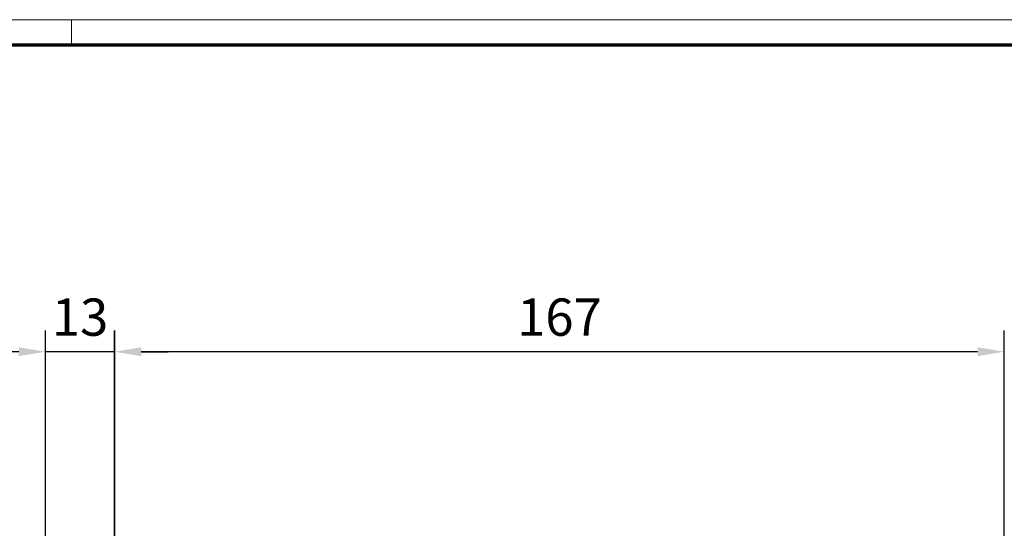
# Model space of a CAD drawing. Units: millimetres. Extents: x 0 to 1189, y -5643 to 0.
# Drawn here: x 609 to 794, y -3858 to -3762 of the extents above; entities that cross this region are included whole.
import ezdxf

# ---------------------------------------------------------------- set-up
doc = ezdxf.new("R2010")
doc.units = ezdxf.units.MM
doc.layers.add('01_ZRahmen', color=7, linetype='Continuous')
doc.layers.add('Mass', color=7, linetype='Continuous')
doc.styles.add('Bemassungstext (DORMA)', font='isocpeur.ttf')
doc.dimstyles.new('DORMA_M', dxfattribs={"dimtxt": 3.5, "dimasz": 2.5, "dimexe": 2, "dimexo": 0, "dimgap": 1.5, "dimtad": 1, "dimdec": 8, "dimtxsty": 'Bemassungstext (DORMA)', "dimcen": 0.1, "dimclrt": 256, "dimadec": 8, "dimazin": 2, "dimtfac": 1, "dimtdec": 8, "dimtmove": 0, "dimatfit": 3, "dimfxl": 1, "dimtolj": 1, "dimarcsym": 0})

# ---------------------------------------------------------------- blocks, each defined once
blk = doc.blocks.new('DIN A0_ZRahmen')
at = {"layer": '01_ZRahmen', "color": 1, "lineweight": 20}
blk.add_line((618.8, 840.6), (618.8, 835.8), dxfattribs=at)
blk.add_lwpolyline([(1188.6, 0), (1188.6, 840.6), (0, 840.6), (0, 0)], close=True, dxfattribs=at)
at = {"layer": '01_ZRahmen', "lineweight": 70}
blk.add_lwpolyline([(1183.8, 4.8), (1183.8, 835.8), (19.8, 835.8), (19.8, 4.8)], close=True, dxfattribs=at)
blk = doc.blocks.new('*D146')
at = {"layer": 'Defpoints', "color": 0, "transparency": 16777216}
for p in [(626.88, -3824.76), (793.88, -3860.93), (626.88, -3884.38)]:
    blk.add_point(p, dxfattribs=at)
at = {"layer": 'Mass', "color": 0, "lineweight": -2, "transparency": 16777216}
for p, q in [((626.88, -3884.38), (626.88, -3820.76)), ((793.88, -3860.93), (793.88, -3820.76)), ((788.88, -3824.76), (631.88, -3824.76))]:
    blk.add_line(p, q, dxfattribs=at)
at = {"layer": 'Mass', "color": 0, "transparency": 16777216}
for points in [[(631.88, -3823.92), (631.88, -3825.59), (626.88, -3824.76)], [(788.88, -3823.92), (788.88, -3825.59), (793.88, -3824.76)]]:
    blk.add_solid(points, dxfattribs=at)
at = {"layer": 'Mass', "transparency": 16777216, "insert": (710.38, -3818.26), "char_height": 7, "attachment_point": 5, "style": 'Bemassungstext (DORMA)'}
blk.add_mtext('\\A1;167', dxfattribs=at)
blk = doc.blocks.new('*D147')
at = {"layer": 'Defpoints', "color": 0, "transparency": 16777216}
for p in [(613.89, -3824.76), (613.89, -3860.61), (626.93, -3884.3)]:
    blk.add_point(p, dxfattribs=at)
at = {"layer": 'Mass', "color": 0, "lineweight": -2, "transparency": 16777216}
for p, q in [((613.89, -3860.61), (613.89, -3820.76)), ((626.93, -3884.3), (626.93, -3820.76)), ((608.89, -3824.76), (603.89, -3824.76)), ((626.93, -3824.76), (613.89, -3824.76)), ((631.93, -3824.76), (636.93, -3824.76))]:
    blk.add_line(p, q, dxfattribs=at)
at = {"layer": 'Mass', "color": 0, "transparency": 16777216}
for points in [[(608.89, -3823.92), (608.89, -3825.59), (613.89, -3824.76)], [(631.93, -3823.92), (631.93, -3825.59), (626.93, -3824.76)]]:
    blk.add_solid(points, dxfattribs=at)
at = {"layer": 'Mass', "transparency": 16777216, "insert": (620.41, -3818.26), "char_height": 7, "attachment_point": 5, "style": 'Bemassungstext (DORMA)'}
blk.add_mtext('\\A1;13', dxfattribs=at)

msp = doc.modelspace()

# ---------------------------------------------------------------- block references
at = {"layer": '01_ZRahmen'}
msp.add_blockref('DIN A0_ZRahmen', (0, -4602.99995), dxfattribs=at)

# ---------------------------------------------------------------- dimensions: what is measured, and where the dimension line sits
at = {"layer": 'Mass'}
for base, p1, p2, picture, middle in [((613.89384248, -3824.75554777), (626.92845879, -3884.29803872), (613.89384248, -3860.61408524), '*D147', (620.41115064, -3824.75554777)), ((626.88095071, -3824.75554777), (793.88098064, -3860.92696797), (626.88095071, -3884.37682133), '*D146', (710.38096568, -3824.75554777))]:
    dim = msp.add_linear_dim(base=base, p1=p1, p2=p2, dimstyle='DORMA_M', override={"dimdec": 0}, dxfattribs=at)
    dim.commit()
    dim.dimension.update_dxf_attribs({"geometry": picture, "text_midpoint": middle, "dimtype": 160})

doc.saveas('drawing.dxf')
